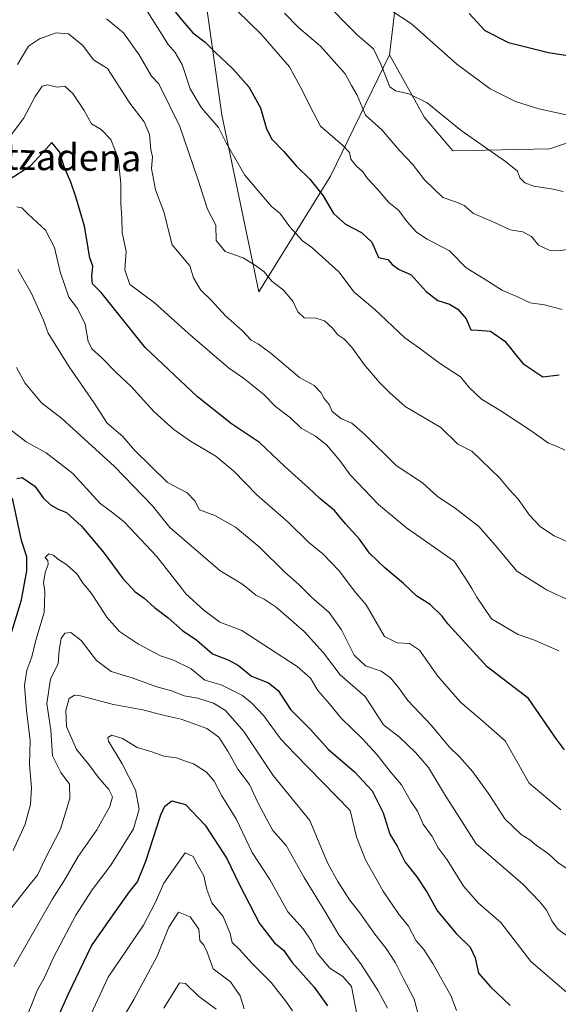
# Model space of a CAD drawing. Units: metres. Extents: x 617247 to 620687, y 4754881 to 4757254.
# Drawn here: x 618678 to 618840, y 4755377 to 4755673 of the extents above; entities that cross this region are included whole.
import ezdxf
from ezdxf.enums import TextEntityAlignment as Align

# ---------------------------------------------------------------- set-up
doc = ezdxf.new("R2010")
doc.units = ezdxf.units.M
doc.header["$MEASUREMENT"] = 0
for name, color, linetype, lineweight in [('Arbolado forestal CxS', 92, 'Continuous', 0), ('Curva de nivel maestra', 30, 'Continuous', 30), ('Curva de nivel normal', 30, 'Continuous', 0), ('Matorral CxS', 135, 'Continuous', 0), ('Pastizal CxS', 92, 'Continuous', 0), ('Texto cartográfico', 7, 'Continuous', 0)]:
    doc.layers.add(name, color=color, linetype=linetype, lineweight=lineweight)
doc.styles.add('Style-Arial', font='txt')

msp = doc.modelspace()

# ---------------------------------------------------------------- linework, layer by layer
at = {"layer": 'Arbolado forestal CxS', "color": 92, "linetype": 'Continuous', "lineweight": 0}
for points in [[(618507.5343000004, 4755816.479499999, 766.2660000000033), (618512.1244999999, 4755814.5415, 764.3310999999959), (618537.9868999999, 4755790.876300001, 749.8603000000003), (618560.2751000002, 4755754.4341, 745.6625000000058), (618576.7383000003, 4755723.6029, 736.7353000000003), (618580.9649, 4755701.440099999, 727.630099999995), (618583.4990999997, 4755667.8069, 714.4072000000016), (618600.9137000004, 4755654.151699999, 715.6083000000073), (618628.3384999996, 4755648.944300001, 720.7660000000033), (618649.8914999999, 4755651.8881, 718.0809000000008), (618667.9710999997, 4755670.654899999, 719.968399999998), (618669.8715000004, 4755705.006899999, 729.631899999993), (618698.4965000004, 4755703.634500001, 723.3834999999963), (618699.6809, 4755704.888699999, 723.6925000000047), (618729.0333000004, 4755735.978900001, 738.1146000000008), (618730.2134999996, 4755706.769099999, 734.8279999999941), (618739.0110999999, 4755644.020099999, 720.7508999999991), (618750.1719000004, 4755590.848099999, 713.9226000000053), (618771.7676999997, 4755625.567700001, 726.7209000000004), (618789.5154999997, 4755662.1215, 741.1481000000058)], [(618730.2134999996, 4755706.769099999, 734.8279999999941), (618739.0110999999, 4755644.020099999, 720.7508999999991), (618750.1719000004, 4755590.848099999, 713.9226000000053), (618771.7676999997, 4755625.567700001, 726.7209000000004), (618789.5154999997, 4755662.1215, 741.1481000000058), (618800.0361000003, 4755643.253500001, 738.8923000000068), (618808.4846999999, 4755633.2435, 738.1266999999935), (618837.7087000003, 4755633.789100001, 742.6459000000032), (618871.1778999995, 4755645.217499999, 746.8644999999962), (618859.0170999998, 4755615.757900001, 739.2739000000003), (618844.5642999997, 4755572.9101, 727.6104999999953), (618843.7437000005, 4755548.746099999, 721.4382999999943), (618860.9501, 4755512.209899999, 715.4011000000029), (618895.8960999995, 4755478.546700001, 706.8420000000042), (618950.0440999996, 4755437.6151, 686.5987000000023), (618992.4483000003, 4755412.987700001, 678.713699999993), (619019.8491000002, 4755409.0503, 673.2853999999934), (619048.5091000004, 4755405.7729, 668.3647999999957)], [(618789.5154999997, 4755662.1215, 741.1481000000058), (618800.0361000003, 4755643.253500001, 738.8923000000068), (618808.4846999999, 4755633.2435, 738.1266999999935), (618837.7087000003, 4755633.789100001, 742.6459000000032), (618871.1778999995, 4755645.217499999, 746.8644999999962)]]:
    msp.add_polyline3d(points, dxfattribs=at)
at = {"layer": 'Curva de nivel maestra', "color": 30, "linetype": 'Continuous', "lineweight": 30, "flags": 128}
for points, elevation in [([(618722.5199999996, 4755678.100099999), (618727.3399999999, 4755672.1801), (618730.3300000001, 4755668.6801), (618734.0800000001, 4755665.920100001), (618737.0499999998, 4755662.940099999), (618742.3600000005, 4755657.9301), (618747.2100000001, 4755652.440099999), (618750.6699999999, 4755646.110099999), (618752.4600000001, 4755639.880100001), (618754.1399999997, 4755636.690099999), (618757.7199999997, 4755632.9801), (618761.4100000003, 4755628.6801), (618765.5099999999, 4755624.7301), (618769.5300000003, 4755619.700099999), (618772.6699999999, 4755614.370100001), (618776.2800000003, 4755611.1801), (618781.0800000001, 4755608.640100001), (618784.2199999997, 4755605.800100001), (618786.2199999997, 4755601.140100001), (618788.9800000006, 4755600.4901), (618790.3099999996, 4755599.040100001), (618792.1699999999, 4755597.600099999), (618795.9600000001, 4755595.940099999), (618800.5199999996, 4755590.9301), (618803.9900000002, 4755588.2501), (618807.54, 4755587.100099999), (618810, 4755585.640100001), (618812.5499999998, 4755582.7401), (618813.9699999997, 4755579.420100001), (618816.1100000005, 4755579.3201), (618819.8200000003, 4755579.0001), (618824.2100000001, 4755576.0001), (618829.5700000003, 4755569.280099999), (618835.5899999999, 4755565.220100001), (618840.4699999997, 4755565.890100001)], 725), ([(618813.4500000002, 4755674.540100001), (618818.1299999999, 4755669.420100001), (618825.3200000003, 4755665.8201), (618837.2800000003, 4755662.8201), (618844.3200000003, 4755661.720100001), (618852.9800000006, 4755660.140100001), (618865.4299999997, 4755657.850099999), (618872.6699999999, 4755654.940099999), (618876.6600000003, 4755655.3301), (618879.6200000001, 4755656.720100001), (618891.5899999999, 4755663.300100001), (618896.9299999997, 4755664.370100001), (618901.6600000003, 4755667.9301), (618907.7800000003, 4755675.380100001)], 750), ([(618842.1299999999, 4755453.050100001), (618839.6799999997, 4755456.2501), (618831.2599999999, 4755468.5601), (618818.8600000005, 4755478.050100001), (618807.04, 4755490.9801), (618805.2699999996, 4755493.4101), (618801.75, 4755496.800100001), (618797.7400000002, 4755499.270099999), (618793.6699999999, 4755503.120100001), (618788.0599999996, 4755507.7601), (618783.5199999996, 4755512.210100001), (618780.4500000002, 4755516.390100001), (618776.2800000003, 4755521.050100001), (618772.9800000006, 4755525.0601), (618768.5, 4755528.6801), (618765.1299999999, 4755531.870100001), (618758.0300000003, 4755538.280099999), (618750.4299999997, 4755545.520099999), (618741.9299999997, 4755551.1601), (618731.7199999997, 4755559.280099999), (618716, 4755574.100099999), (618702.7999999998, 4755590.590100001), (618700.1600000003, 4755593.2501), (618699.9800000006, 4755595.460100001), (618700.25, 4755598.5001), (618699.4100000003, 4755601.0101), (618697.7999999998, 4755610.5801), (618695.2000000002, 4755619.4001), (618693.6900000004, 4755623.8201), (618691.6399999997, 4755628.420100001), (618690.1900000004, 4755632.960100001), (618687.9000000004, 4755635.770099999), (618685.4500000002, 4755632.9001), (618681.2699999996, 4755628.550100001), (618675.0700000003, 4755624.540100001)], 700), ([(618677.4000000004, 4755534.640100001), (618679.0099999999, 4755534.9901), (618682.8399999999, 4755532.4101), (618685.3399999999, 4755528.9001), (618687.5300000003, 4755526.7601), (618689.8799999999, 4755525.440099999), (618692.2999999998, 4755524.440099999), (618696.8200000003, 4755520.3201), (618703.4000000004, 4755512.620100001), (618709.2999999998, 4755504.5701), (618712.9699999997, 4755500.630100001), (618715.7400000002, 4755498.640100001), (618718.8399999999, 4755495.890100001), (618722.9100000003, 4755492.7401), (618727.2800000003, 4755489.0001), (618731.54, 4755486.100099999), (618736.25, 4755481.9901), (618741.1600000003, 4755480.0701), (618744.0800000001, 4755478.4001), (618747.9699999997, 4755475.210100001), (618753.0800000001, 4755473.220100001), (618756, 4755470.9301), (618759.7100000001, 4755465.210100001), (618765.6399999997, 4755459.3201), (618771.0999999996, 4755453.1601), (618778.9800000006, 4755446.4301), (618784.3099999996, 4755440.710100001), (618787.54, 4755434.0801), (618789.6299999999, 4755427.670100001), (618791.7699999996, 4755424.100099999), (618794.2199999997, 4755419.290100001), (618797.6699999999, 4755414.880100001), (618800.8099999996, 4755410.140100001), (618803.9400000004, 4755404.5701), (618809.5199999996, 4755397.850099999), (618813.7199999997, 4755393.700099999), (618815.2300000006, 4755390.470100001), (618816.2999999998, 4755385.950099999), (618819.9000000004, 4755381.840100001), (618825.7300000006, 4755376.140100001)], 675), ([(618675.5999999996, 4755487.640100001), (618678.8300000001, 4755498.170100001), (618680.4500000002, 4755506.860099999), (618680.3799999999, 4755511.1601), (618678.7999999998, 4755516.0101), (618676.0999999996, 4755528.790100001)], 675), ([(618689.9199999999, 4755373.0001), (618692.8700000001, 4755379.540100001), (618699.8200000003, 4755394.130100001), (618707.1100000005, 4755404.460100001), (618711.25, 4755410.350099999), (618713.6900000004, 4755413.370100001), (618716.2100000001, 4755419.590100001), (618720.7000000002, 4755433.4801), (618721.9199999999, 4755436.110099999), (618724.0199999996, 4755437.720100001), (618728.1100000005, 4755436.590100001), (618734.0800000001, 4755430.460100001), (618740.5599999996, 4755420.350099999), (618744.25, 4755412.6501), (618750.3899999997, 4755400.8301), (618754.9400000004, 4755394.9801), (618757.5700000003, 4755392.800100001), (618760.2400000002, 4755389.130100001), (618766.8700000001, 4755381.7401), (618770.8600000005, 4755376.0801)], 650)]:
    msp.add_lwpolyline(points, dxfattribs=dict(at, elevation=elevation))
at = {"layer": 'Curva de nivel normal', "color": 30, "linetype": 'Continuous', "lineweight": 0, "flags": 128}
for points, elevation in [([(618740.1299999999, 4755678.869999999), (618750.7699999996, 4755668.380000001), (618759.4400000004, 4755658.52), (618763.3499999996, 4755651.24), (618765.6399999997, 4755646.539999999), (618768.75, 4755640.640000001), (618775.3499999996, 4755634.92), (618777.4600000001, 4755632.689999999), (618777.8600000005, 4755630.75), (618779.4400000004, 4755628.66), (618781.4900000002, 4755626.930000001), (618782.8600000005, 4755624.880000001), (618785.8200000003, 4755621.82), (618789.3099999996, 4755617.66), (618792.3099999996, 4755615.27), (618794.7699999996, 4755611.91), (618797.5800000001, 4755608.779999999), (618800.8600000005, 4755606.67), (618807.5800000001, 4755603.15), (618812.5099999999, 4755598.07), (618817.9400000004, 4755594.76), (618823.4699999997, 4755591.199999999), (618827.7699999996, 4755589.390000001), (618831.75, 4755587.5), (618836.1100000005, 4755586.939999999), (618841.4500000002, 4755585.480000001)], 730), ([(618841.6799999997, 4755621.01), (618838.75, 4755621.67), (618832.8600000005, 4755622.619999999), (618830.2100000001, 4755623.59), (618828.7300000006, 4755625.130000001), (618827.9600000001, 4755627.060000001), (618824.3700000001, 4755630.039999999), (618811, 4755639.310000001), (618800.7699999996, 4755647.699999999), (618795.2599999999, 4755650.4), (618791.2999999998, 4755651.300000001), (618789.5899999999, 4755652.470000001), (618786.9100000003, 4755659.32), (618784.6799999997, 4755663.91), (618779.8300000001, 4755668.039999999), (618769.1600000003, 4755678.970000001)], 740), ([(618790.0300000003, 4755675.4), (618796.0800000001, 4755671.449999999), (618809.7599999999, 4755659.33), (618819.7199999997, 4755651.9), (618827.4299999997, 4755648.100000001), (618834.3499999996, 4755645.859999999), (618850.9900000002, 4755642.220000001), (618853.4900000002, 4755640.550000001), (618858.2999999998, 4755639.380000001), (618861.8200000003, 4755640.680000001), (618868.1100000005, 4755641.52), (618872.1100000005, 4755641.51), (618877.7800000003, 4755643.310000001), (618883.1799999997, 4755643.24), (618886.5300000003, 4755643.619999999), (618890.4199999999, 4755645.210000001), (618893.9199999999, 4755647.430000001), (618897.7800000003, 4755648.699999999), (618901.7400000002, 4755650.59), (618905.4600000001, 4755653.26), (618909.1799999997, 4755657.76), (618913.4600000001, 4755664.66), (618917.7100000001, 4755669.800000001), (618924.9299999997, 4755676.25)], 745), ([(618846.1799999997, 4755514.27), (618839.0199999996, 4755517.470000001), (618834.8799999999, 4755520.119999999), (618831.6399999997, 4755523.609999999), (618828.2199999997, 4755528.460000001), (618825.5300000003, 4755531.279999999), (618822.54, 4755534.84), (618814.29, 4755542.850000001), (618810.0800000001, 4755544.980000001), (618804.9299999997, 4755550.01), (618794.1699999999, 4755556.289999999), (618789.6200000001, 4755560.470000001), (618786.3700000001, 4755563.619999999), (618781.9000000004, 4755568.970000001), (618778.0899999999, 4755574.279999999), (618775.7199999997, 4755576.720000001), (618773.9000000004, 4755577.930000001), (618772.3099999996, 4755579.890000001), (618769.9100000003, 4755582.100000001), (618767.3799999999, 4755582.930000001), (618763.8399999999, 4755583.02), (618761.8799999999, 4755584.810000001), (618760.4400000004, 4755588.01), (618757.6100000005, 4755591.310000001), (618754.1399999997, 4755594.02), (618751.8200000003, 4755596.850000001), (618749.2199999997, 4755598.779999999), (618745.5, 4755601.07), (618740.0199999996, 4755602.92), (618737.4000000004, 4755606.24), (618737.2800000003, 4755610.84), (618734.7400000002, 4755615.680000001), (618731.8700000001, 4755624.680000001), (618726.4600000001, 4755640.49), (618720.1100000005, 4755653.34), (618717.9000000004, 4755655.67), (618714.2300000006, 4755662.130000001), (618709.4800000006, 4755668.710000001), (618704.3600000005, 4755672.930000001)], 715), ([(618842.1699999999, 4755543.17), (618839.75, 4755544.41), (618837.3200000003, 4755545.34), (618832.4199999999, 4755548.84), (618823, 4755555.029999999), (618817.1900000004, 4755558.58), (618813.4699999997, 4755562.029999999), (618810.7999999998, 4755565.27), (618804.4800000006, 4755569.34), (618798.5199999996, 4755573.92), (618794.0599999996, 4755577), (618784.9800000006, 4755585.560000001), (618778.8300000001, 4755590.730000001), (618774.2699999996, 4755596.84), (618766.0800000001, 4755604.189999999), (618763.3600000005, 4755606.17), (618759.5499999998, 4755610.390000001), (618756.5499999998, 4755614.449999999), (618753.9600000001, 4755616.460000001), (618746.0199999996, 4755625.859999999), (618740.4000000004, 4755635.630000001), (618738.0300000003, 4755640.27), (618732.9500000002, 4755646.16), (618729.5499999998, 4755651.82), (618727.1100000005, 4755659.140000001), (618725.04, 4755662.779999999), (618722.8799999999, 4755665.24), (618719.7599999999, 4755670.32), (618716.3200000003, 4755675.689999999)], 720), ([(618850.1799999997, 4755604.550000001), (618840.1900000004, 4755603.119999999), (618837.5499999998, 4755603.33), (618834.2800000003, 4755604.850000001), (618832.2000000002, 4755607.430000001), (618829.5999999996, 4755608.82), (618825.79, 4755609.42), (618821.1100000005, 4755611.66), (618814.7999999998, 4755614.359999999), (618811.9699999997, 4755616.75), (618809.9699999997, 4755617.730000001), (618805.5199999996, 4755619.210000001), (618800.0199999996, 4755624.449999999), (618796.3700000001, 4755629.26), (618792.5999999996, 4755633.17), (618787.2199999997, 4755639.49), (618782.2300000006, 4755643.91), (618779.7599999999, 4755649.980000001), (618778.0099999999, 4755652.91), (618776.1500000004, 4755656.42), (618768.7599999999, 4755664.66), (618762.0999999996, 4755670.33), (618757.8899999997, 4755674.630000001)], 735), ([(618677.5599999996, 4755659.189999999), (618680.9199999999, 4755664.66), (618684.2199999997, 4755666.939999999), (618689.2199999997, 4755668.699999999), (618692.9400000004, 4755668.359999999), (618697.2400000002, 4755664.880000001), (618700.4299999997, 4755660.59), (618704.7199999997, 4755657.949999999), (618711.4400000004, 4755647.51), (618715.7199999997, 4755641.960000001), (618717.2800000003, 4755638.180000001), (618717.7400000002, 4755633.640000001), (618718.1600000003, 4755631.390000001), (618717.8700000001, 4755627.930000001), (618719.0700000003, 4755621.5), (618721.6299999999, 4755614.84), (618724.1600000003, 4755604.930000001), (618729.4600000001, 4755598.680000001), (618730.5800000001, 4755595.01), (618732.7699999996, 4755591.32), (618735.8700000001, 4755588.289999999), (618740.2699999996, 4755583.5), (618745.1799999997, 4755579.210000001), (618747.8399999999, 4755576.279999999), (618750.0800000001, 4755575.119999999), (618753.9100000003, 4755572.220000001), (618762.4199999999, 4755565.09), (618766.8200000003, 4755562.65), (618768.8799999999, 4755560.57), (618769.8600000005, 4755558.779999999), (618771.3300000001, 4755556.970000001), (618772.29, 4755554.869999999), (618775.0800000001, 4755552.640000001), (618778.1299999999, 4755551.359999999), (618782.0199999996, 4755547.880000001), (618791.4500000002, 4755538.539999999), (618799.4000000004, 4755533.34), (618803.8899999997, 4755529.220000001), (618809.2800000003, 4755525.77), (618816.3300000001, 4755520.25), (618821.3300000001, 4755514.550000001), (618827.7800000003, 4755506.76), (618836.0654999996, 4755501.565300001), (618836.6799999997, 4755501.180000001), (618844.04, 4755497.789999999)], 710), ([(618840.3700000001, 4755482.880000001), (618833.0899999999, 4755486.08), (618828.2300000006, 4755487.74), (618820.1600000003, 4755492.480000001), (618815.7699999996, 4755499), (618814.2259000001, 4755501.565300001), (618812.6100000005, 4755504.25), (618808.9400000004, 4755509.859999999), (618794.5700000003, 4755519.83), (618786.1600000003, 4755526.850000001), (618777.6200000001, 4755535.779999999), (618774.5199999996, 4755540.119999999), (618770.4900000002, 4755544.779999999), (618767.2699999996, 4755547.380000001), (618762.9500000002, 4755549.83), (618759.7000000002, 4755552.960000001), (618755.2400000002, 4755556.289999999), (618751.6200000001, 4755560.07), (618745.5999999996, 4755564.83), (618741.0300000003, 4755567.930000001), (618728.9500000002, 4755578.350000001), (618718.7400000002, 4755587.58), (618711.3600000005, 4755593.01), (618709.8899999997, 4755597.430000001), (618710.29, 4755602.980000001), (618709.04, 4755608.680000001), (618708.9500000002, 4755613.01), (618708.6600000003, 4755617.34), (618708.6699999999, 4755623.42), (618707.9199999999, 4755630.970000001), (618705.6799999997, 4755636.58), (618702.7400000002, 4755639.630000001), (618699.8700000001, 4755641.390000001), (618697.6399999997, 4755645.34), (618694.2800000003, 4755650.51), (618691.8099999996, 4755652.699999999), (618689.5099999999, 4755652.359999999), (618686.5999999996, 4755653.08), (618685.0199999996, 4755652.630000001), (618682.9600000001, 4755649.58), (618679.4199999999, 4755642.9), (618674.1500000004, 4755636.01)], 705), ([(618841.0300000003, 4755435.01), (618831.5199999996, 4755443.01), (618824.2999999998, 4755455.74), (618817.7000000002, 4755461.57), (618810.7999999998, 4755467.380000001), (618804.04, 4755475.26), (618798.5, 4755483.039999999), (618795.5499999998, 4755485.02), (618791.7699999996, 4755485.279999999), (618787.9900000002, 4755487.199999999), (618782.4400000004, 4755496.67), (618779.3499999996, 4755500.25), (618778.3640000002, 4755501.565300001), (618774.3499999996, 4755506.92), (618769.4800000006, 4755512.039999999), (618765.1900000004, 4755515.42), (618758.9699999997, 4755521.529999999), (618749.5800000001, 4755529.810000001), (618742.6600000003, 4755536.880000001), (618737.2100000001, 4755541.439999999), (618729.6600000003, 4755545.890000001), (618724.5999999996, 4755549.380000001), (618721.8600000005, 4755551.960000001), (618718.5899999999, 4755554.779999999), (618711.6799999997, 4755562.41), (618707.3600000005, 4755566.5), (618702.8899999997, 4755571.029999999), (618700.0599999996, 4755573.529999999), (618698.8700000001, 4755575.850000001), (618697.9100000003, 4755581.140000001), (618695.6799999997, 4755585.77), (618693.0899999999, 4755589.180000001), (618690.4400000004, 4755596.83), (618688.7000000002, 4755604.130000001), (618686.04, 4755609.33), (618680.8099999996, 4755614.180000001), (618678.9400000004, 4755616.109999999), (618677.4299999997, 4755616.42)], 695), ([(618677.6600000003, 4755597.539999999), (618681.7199999997, 4755590.560000001), (618685.4500000002, 4755582.33), (618686.8200000003, 4755578.369999999), (618693.1600000003, 4755568.210000001), (618700.5599999996, 4755557.5), (618704.5800000001, 4755551.350000001), (618709.29, 4755547.300000001), (618712.7699999996, 4755543.17), (618722.7300000006, 4755533.449999999), (618728.6500000004, 4755530.369999999), (618730.9000000004, 4755527.980000001), (618732.3799999999, 4755525.279999999), (618736.9800000006, 4755523.539999999), (618743.2000000002, 4755520.07), (618750.2400000002, 4755514.140000001), (618758.0899999999, 4755506.359999999), (618762.1699999999, 4755502.83), (618763.4638999999, 4755501.565300001), (618766.1600000003, 4755498.930000001), (618771.3099999996, 4755494.350000001), (618775.0999999996, 4755489.199999999), (618778.8200000003, 4755481.58), (618782.29, 4755478.300000001), (618786.9400000004, 4755476.720000001), (618789.7800000003, 4755474.75), (618792.1900000004, 4755471.77), (618794.9800000006, 4755467.880000001), (618802.1299999999, 4755460.359999999), (618807.4400000004, 4755454.01), (618810.5300000003, 4755451.01), (618814.5700000003, 4755446.470000001), (618819.7100000001, 4755439.33), (618824.1500000004, 4755432.279999999), (618829.0700000003, 4755427.630000001), (618831.6699999999, 4755425.99), (618833.7300000006, 4755424.300000001), (618837.3499999996, 4755421.84), (618840.1799999997, 4755419.100000001), (618843.9800000006, 4755416.600000001)], 690), ([(618677.3499999996, 4755568.08), (618679.8399999999, 4755563.439999999), (618684.7999999998, 4755557.42), (618690.9699999997, 4755552.720000001), (618706.75, 4755538.310000001), (618718.1799999997, 4755526.41), (618723.4699999997, 4755519.970000001), (618738.4699999997, 4755506.980000001), (618745.0899999999, 4755503.02), (618746.8945000004, 4755501.565300001), (618749.3200000003, 4755499.609999999), (618751.79, 4755498.42), (618755.4400000004, 4755495.939999999), (618763.8399999999, 4755488.66), (618769.6200000001, 4755482.25), (618774.6200000001, 4755475.619999999), (618782.1299999999, 4755469.08), (618787.6900000004, 4755460.59), (618792.5099999999, 4755456.84), (618797.4100000003, 4755452.180000001), (618801.2599999999, 4755447.800000001), (618806.04, 4755439.710000001), (618815.5599999996, 4755424.789999999), (618829.5599999996, 4755412.630000001), (618834.6600000003, 4755407.390000001), (618836.7699999996, 4755404.74), (618838.2699999996, 4755401.640000001), (618840.1900000004, 4755399.08), (618845.0300000003, 4755395.59)], 685), ([(618842.7199999997, 4755380.189999999), (618831.9900000002, 4755389.449999999), (618822.9600000001, 4755401.109999999), (618816.2400000002, 4755406.99), (618811.7000000002, 4755412.08), (618806.8399999999, 4755420.029999999), (618804.1699999999, 4755423.600000001), (618802.2800000003, 4755426.980000001), (618799.6500000004, 4755430.720000001), (618797.8600000005, 4755434.630000001), (618795.8200000003, 4755437.779999999), (618793.0599999996, 4755442.560000001), (618789.6799999997, 4755446.550000001), (618785.7800000003, 4755451.600000001), (618781.1500000004, 4755456.600000001), (618774.9299999997, 4755462.630000001), (618771.4400000004, 4755466.869999999), (618767.9400000004, 4755470.949999999), (618765.6799999997, 4755474.619999999), (618761.7599999999, 4755478.119999999), (618745.1200000001, 4755489), (618738.4900000002, 4755491.470000001), (618733.6699999999, 4755495.039999999), (618728.2800000003, 4755499.960000001), (618727.0168000003, 4755501.565300001), (618719.3799999999, 4755511.27), (618709.6600000003, 4755521.609999999), (618705.8300000001, 4755524.640000001), (618702.4900000002, 4755527.16), (618694.29, 4755536.220000001), (618686.25, 4755542.359999999), (618680.2400000002, 4755545.689999999), (618673.9699999997, 4755550.480000001)], 680), ([(618676.2999999998, 4755422.810000001), (618679.9400000004, 4755430.680000001), (618681.5599999996, 4755436.680000001), (618681.8099999996, 4755441.680000001), (618681.1799999997, 4755448.710000001), (618681.4400000004, 4755455.84), (618680.2699999996, 4755464.880000001), (618679.7300000006, 4755472.380000001), (618680.3899999997, 4755477.01), (618681.8799999999, 4755481.01), (618683.1600000003, 4755486.01), (618685.5899999999, 4755494.34), (618685.8499999996, 4755500.34), (618685.6791000003, 4755501.565300001), (618685.4400000004, 4755503.279999999), (618685.9100000003, 4755506.439999999), (618686.8200000003, 4755508.800000001), (618686.6900000004, 4755510.039999999), (618685.9000000004, 4755510.91), (618687.0099999999, 4755512.02), (618688.4100000003, 4755511.640000001), (618689.6799999997, 4755510.470000001), (618692.4500000002, 4755508.75), (618695.4600000001, 4755505.980000001), (618697.3700000001, 4755503.140000001), (618698.6419000002, 4755501.565300001), (618700.0999999996, 4755499.76), (618704.4900000002, 4755493.02), (618708.2699999996, 4755488.689999999), (618713.9600000001, 4755484.82), (618720.5700000003, 4755481.390000001), (618724.5099999999, 4755480.08), (618729.8700000001, 4755477.390000001), (618733.9500000002, 4755474.02), (618738.8300000001, 4755472.66), (618745.29, 4755469.42), (618748.1799999997, 4755466.970000001), (618751.6799999997, 4755463.310000001), (618756.8399999999, 4755456.25), (618760.9699999997, 4755451.84), (618777.6100000005, 4755434.84), (618779.54, 4755426.939999999), (618782.29, 4755420), (618787.5599999996, 4755410.57), (618792.2100000001, 4755403.74), (618795.2100000001, 4755400.029999999), (618797.5199999996, 4755395.619999999), (618799.7699999996, 4755393.050000001), (618802.5099999999, 4755388.84), (618808.0300000003, 4755378.960000001), (618809.6399999997, 4755374.680000001)], 670), ([(618674.0899999999, 4755403.350000001), (618680.5, 4755411.600000001), (618683.6699999999, 4755415.34), (618685.9600000001, 4755420.32), (618690.5099999999, 4755429.24), (618693.3899999997, 4755438.449999999), (618693.2199999997, 4755442.730000001), (618690.6600000003, 4755446.220000001), (618688.0999999996, 4755451.279999999), (618687.6100000005, 4755458.960000001), (618686.4299999997, 4755467.01), (618687.5099999999, 4755474.34), (618689.8300000001, 4755479.02), (618690.0899999999, 4755483.029999999), (618690.7800000003, 4755486.57), (618691.8899999997, 4755488.180000001), (618693.6600000003, 4755488.350000001), (618696.7800000003, 4755485.960000001), (618701.4000000004, 4755479.930000001), (618705.7699999996, 4755476.680000001), (618712.1299999999, 4755474.699999999), (618719.4800000006, 4755472.039999999), (618723.9000000004, 4755470.800000001), (618727.75, 4755469.310000001), (618731.8600000005, 4755468.57), (618736.5300000003, 4755467.060000001), (618740.2000000002, 4755464.880000001), (618745.6500000004, 4755458.619999999), (618754.4800000006, 4755445.380000001), (618765.5099999999, 4755431.859999999), (618770.8200000003, 4755419.100000001), (618773.9900000002, 4755413.480000001), (618777.4900000002, 4755407.92), (618780.5199999996, 4755404.08), (618785.0800000001, 4755397.65), (618788.4500000002, 4755393.350000001), (618791.2599999999, 4755388.970000001), (618793.4500000002, 4755384.57), (618796.9199999999, 4755378.050000001), (618799.2599999999, 4755369.600000001)], 665), ([(618676.5099999999, 4755387.939999999), (618684.1299999999, 4755401.199999999), (618687.9900000002, 4755408.100000001), (618691.5, 4755413.529999999), (618695.8200000003, 4755421.01), (618701.4699999997, 4755429.01), (618705.4100000003, 4755436.01), (618706.1600000003, 4755438.980000001), (618705.04, 4755441.180000001), (618701.9100000003, 4755444.810000001), (618699.0999999996, 4755448.67), (618695.3300000001, 4755453.180000001), (618692.3799999999, 4755460.050000001), (618692.1200000001, 4755464.960000001), (618693.1399999997, 4755468.529999999), (618694.7699999996, 4755469.480000001), (618696.5899999999, 4755469.279999999), (618706.4299999997, 4755466.699999999), (618715.3099999996, 4755465.100000001), (618721.4500000002, 4755463.529999999), (618726.7999999998, 4755462.26), (618734.5899999999, 4755459.449999999), (618738.1900000004, 4755456.91), (618740.8700000001, 4755452.710000001), (618743.9000000004, 4755447.279999999), (618747.4199999999, 4755442.680000001), (618749.8499999996, 4755437.189999999), (618752.4500000002, 4755432.34), (618754.3799999999, 4755428.789999999), (618758.4000000004, 4755424.350000001), (618763.79, 4755414.720000001), (618770.3700000001, 4755404.02), (618774.2199999997, 4755397.449999999), (618780.8600000005, 4755388.76), (618786.04, 4755380.600000001), (618788.8600000005, 4755375.41)], 660), ([(618779.7999999998, 4755373.029999999), (618778.0199999996, 4755381.880000001), (618775.4400000004, 4755384.9), (618771.5599999996, 4755387.430000001), (618767.7100000001, 4755391.939999999), (618766.0099999999, 4755395.57), (618763.5099999999, 4755399.199999999), (618758.9199999999, 4755404.369999999), (618753.4500000002, 4755414.050000001), (618748.1900000004, 4755422.15), (618743.5099999999, 4755432.08), (618739.0300000003, 4755439.26), (618736.7300000006, 4755443.619999999), (618734.4900000002, 4755446.380000001), (618730.5, 4755448.82), (618727.8200000003, 4755449.75), (618725.4199999999, 4755450.619999999), (618721.6600000003, 4755451.17), (618717.75, 4755452.59), (618713.6200000001, 4755453.789999999), (618709.1399999997, 4755456.49), (618705.9299999997, 4755457.439999999), (618704.75, 4755456.789999999), (618704.9500000002, 4755455.710000001), (618709.0899999999, 4755448.91), (618713.1299999999, 4755441.029999999), (618714.2000000002, 4755435.26), (618712.4600000001, 4755429.34), (618705.6699999999, 4755418.34), (618700.0300000003, 4755410.980000001), (618695.1600000003, 4755403.34), (618688.54, 4755390.850000001), (618685.6600000003, 4755384.380000001), (618683.6399999997, 4755380.850000001), (618682.1399999997, 4755377.109999999), (618680.6600000003, 4755373.41)], 655), ([(618698.5800000001, 4755371.100000001), (618704.9199999999, 4755384.680000001), (618715.5099999999, 4755400.34), (618719, 4755407.01), (618721.6100000005, 4755413.01), (618728.0700000003, 4755422.100000001), (618730.4699999997, 4755421.029999999), (618731.6699999999, 4755418.730000001), (618733.6699999999, 4755415.210000001), (618734.5599999996, 4755411.060000001), (618736.0800000001, 4755407.08), (618739.4299999997, 4755402.99), (618741.5300000003, 4755397.84), (618742.1799999997, 4755395.08), (618744.4100000003, 4755392.980000001), (618748.2199999997, 4755388.779999999), (618753.8499999996, 4755383.08), (618758.4800000006, 4755377.220000001), (618760.29, 4755374.550000001)], 645), ([(618709.8899999997, 4755373.380000001), (618712.5599999996, 4755377.949999999), (618719.6100000005, 4755391.01), (618723.0999999996, 4755399.720000001), (618725.9900000002, 4755404.220000001), (618729.5800000001, 4755402.83), (618732.1299999999, 4755399.100000001), (618732.4699999997, 4755395.77), (618733.6500000004, 4755394.300000001), (618734.6699999999, 4755392.180000001), (618736.4600000001, 4755387.199999999), (618741.6200000001, 4755383.32), (618744.5999999996, 4755379.060000001), (618745.8200000003, 4755375.189999999)], 640), ([(618721.5899999999, 4755375.4), (618726.3300000001, 4755383), (618728.0899999999, 4755382.76), (618732.04, 4755379.029999999), (618737.3099999996, 4755375.100000001)], 635)]:
    msp.add_lwpolyline(points, dxfattribs=dict(at, elevation=elevation))
at = {"layer": 'Matorral CxS', "color": 135, "linetype": 'Continuous', "lineweight": 0, "extrusion": (-0.6053955492215607, -0.1388255535400383, 0.7837242465733893), "elevation": -1034238.989319024, "flags": 128}
msp.add_lwpolyline([(-4497065.714712446, 1306223.278982022), (-4497059.401206023, 1306219.00308151), (-4497041.889623171, 1306211.002713548)], dxfattribs=at)
at = {"layer": 'Matorral CxS', "color": 135, "linetype": 'Continuous', "lineweight": 0}
for points in [[(618507.5343000004, 4755816.479499999, 766.2660000000033), (618512.1244999999, 4755814.5415, 764.3310999999959), (618537.9868999999, 4755790.876300001, 749.8603000000003), (618560.2751000002, 4755754.4341, 745.6625000000058), (618576.7383000003, 4755723.6029, 736.7353000000003), (618580.9649, 4755701.440099999, 727.630099999995), (618583.4990999997, 4755667.8069, 714.4072000000016), (618600.9137000004, 4755654.151699999, 715.6083000000073), (618628.3384999996, 4755648.944300001, 720.7660000000033), (618649.8914999999, 4755651.8881, 718.0809000000008), (618667.9710999997, 4755670.654899999, 719.968399999998), (618669.8715000004, 4755705.006899999, 729.631899999993), (618698.4965000004, 4755703.634500001, 723.3834999999963), (618699.6809, 4755704.888699999, 723.6925000000047), (618729.0333000004, 4755735.978900001, 738.1146000000008), (618730.2134999996, 4755706.769099999, 734.8279999999941), (618739.0110999999, 4755644.020099999, 720.7508999999991), (618750.1719000004, 4755590.848099999, 713.9226000000053), (618771.7676999997, 4755625.567700001, 726.7209000000004), (618789.5154999997, 4755662.1215, 741.1481000000058)], [(618791.7128999997, 4755680.591499999, 746.1171999999933), (618789.5154999997, 4755662.1215, 741.1481000000058), (618771.7676999997, 4755625.567700001, 726.7209000000004), (618750.1719000004, 4755590.848099999, 713.9226000000053), (618739.0110999999, 4755644.020099999, 720.7508999999991), (618730.2134999996, 4755706.769099999, 734.8279999999941)]]:
    msp.add_polyline3d(points, dxfattribs=at)
at = {"layer": 'Pastizal CxS', "color": 92, "linetype": 'Continuous', "lineweight": 0, "extrusion": (-0.6053955492215607, -0.1388255535400383, 0.7837242465733893), "elevation": -1034238.989319024, "flags": 128}
msp.add_lwpolyline([(-4497065.714712446, 1306223.278982022), (-4497059.401206023, 1306219.00308151), (-4497041.889623171, 1306211.002713548)], dxfattribs=at)
at = {"layer": 'Pastizal CxS', "color": 92, "linetype": 'Continuous', "lineweight": 0}
for points in [[(618897.7846999997, 4755687.369100001, 755.7874000000012), (618891.3494999995, 4755670.4713, 753.2507000000041), (618876.8722999999, 4755659.205499999, 751.6278000000021), (618871.1778999995, 4755645.217499999, 746.8644999999962), (618837.7087000003, 4755633.789100001, 742.6459000000032), (618808.4846999999, 4755633.2435, 738.1266999999935), (618800.0361000003, 4755643.253500001, 738.8923000000068), (618789.5154999997, 4755662.1215, 741.1481000000058), (618791.7128999997, 4755680.591499999, 746.1171999999933)], [(618789.5154999997, 4755662.1215, 741.1481000000058), (618800.0361000003, 4755643.253500001, 738.8923000000068), (618808.4846999999, 4755633.2435, 738.1266999999935), (618837.7087000003, 4755633.789100001, 742.6459000000032), (618871.1778999995, 4755645.217499999, 746.8644999999962)]]:
    msp.add_polyline3d(points, dxfattribs=at)

# ---------------------------------------------------------------- texts
at = {"layer": 'Texto cartográfico', "color": 7, "linetype": 'Continuous', "lineweight": 0, "style": 'Style-Arial'}
msp.add_text('Aritzadena', height=8, rotation=359.1921022461026, dxfattribs=at).set_placement((618687.4235636307, 4755631.394834641), align=Align.MIDDLE_CENTER)

doc.saveas('drawing.dxf')
